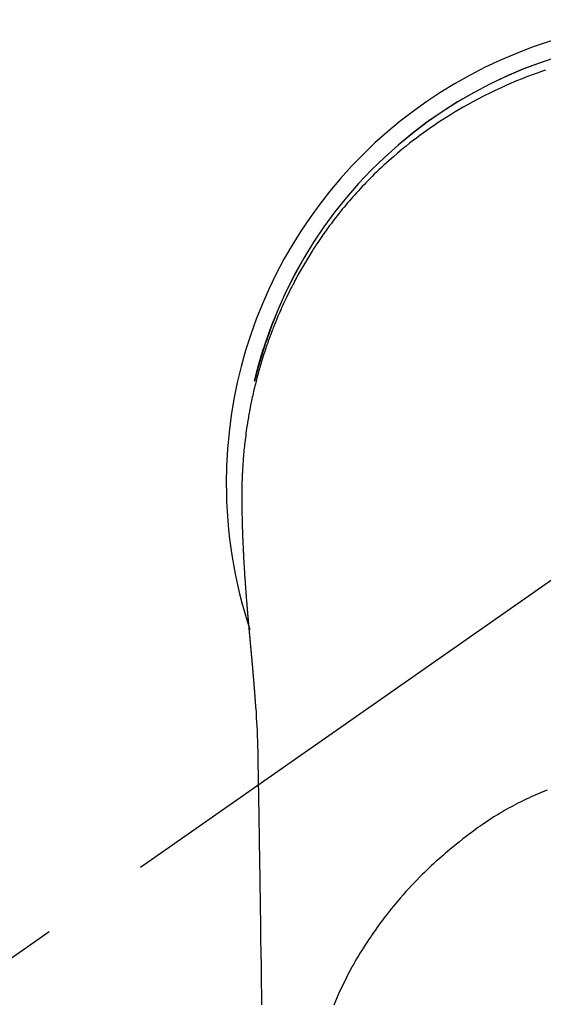
# Model space of a CAD drawing. Extents: x 28088 to 54233, y -21830 to -13430.
# Drawn here: x 29349 to 29378, y -14777 to -14722 of the extents above; entities that cross this region are included whole.
import ezdxf

# ---------------------------------------------------------------- set-up
doc = ezdxf.new("R2010")
doc.units = 0
doc.header["$LTSCALE"] = 50
doc.header["$MEASUREMENT"] = 0
doc.linetypes.add('CENTER2', pattern=[1.125, 0.75, -0.125, 0.125, -0.125])
doc.layers.add('150-機器', color=8, linetype='CONTINUOUS')

msp = doc.modelspace()

# ---------------------------------------------------------------- linework, layer by layer
at = {"layer": '150-機器', "color": 13, "linetype": 'CENTER2'}
msp.add_line((29386.155, -14748.223), (29142.137, -14919.087), dxfattribs=at)
at = {"layer": '150-機器', "color": 13, "linetype": 'Continuous'}
for points in [[(29378.075, -14725.116), (29377.845, -14725.195), (29377.615, -14725.275), (29377.386, -14725.358), (29377.076, -14725.474), (29376.768, -14725.594), (29376.462, -14725.719), (29376.157, -14725.847), (29375.854, -14725.979), (29375.553, -14726.115), (29375.254, -14726.255), (29374.957, -14726.398), (29374.642, -14726.556), (29374.329, -14726.717), (29374.019, -14726.883), (29373.711, -14727.053), (29373.482, -14727.183), (29373.254, -14727.316), (29373.028, -14727.451), (29372.803, -14727.588), (29372.562, -14727.739), (29372.321, -14727.893), (29372.083, -14728.049), (29371.846, -14728.209), (29371.647, -14728.345), (29371.449, -14728.484), (29371.253, -14728.625), (29371.058, -14728.767), (29370.863, -14728.912), (29370.669, -14729.059), (29370.477, -14729.208), (29370.286, -14729.359), (29370.045, -14729.555), (29369.807, -14729.754), (29369.572, -14729.956), (29369.339, -14730.161), (29369.191, -14730.294), (29369.044, -14730.428), (29368.899, -14730.563), (29368.754, -14730.699), (29368.627, -14730.821), (29368.501, -14730.944), (29368.376, -14731.067), (29368.252, -14731.192), (29368.144, -14731.302), (29368.037, -14731.412), (29367.93, -14731.523), (29367.825, -14731.634), (29367.72, -14731.746), (29367.617, -14731.859), (29367.514, -14731.972), (29367.411, -14732.086), (29367.31, -14732.2), (29367.209, -14732.315), (29367.108, -14732.431), (29367.009, -14732.547), (29366.91, -14732.664), (29366.813, -14732.781), (29366.716, -14732.899), (29366.62, -14733.018), (29366.525, -14733.137), (29366.43, -14733.257), (29366.336, -14733.377), (29366.243, -14733.498), (29366.164, -14733.601), (29366.085, -14733.706), (29366.007, -14733.81), (29365.93, -14733.915), (29365.869, -14733.999), (29365.808, -14734.083), (29365.748, -14734.167), (29365.688, -14734.252), (29365.573, -14734.417), (29365.46, -14734.582), (29365.348, -14734.749), (29365.237, -14734.916), (29365.189, -14734.988), (29365.141, -14735.061), (29365.094, -14735.134), (29365.047, -14735.207), (29364.989, -14735.299), (29364.931, -14735.39), (29364.874, -14735.483), (29364.817, -14735.575), (29364.761, -14735.668), (29364.705, -14735.761), (29364.649, -14735.854), (29364.594, -14735.947), (29364.539, -14736.041), (29364.485, -14736.134), (29364.431, -14736.228), (29364.377, -14736.323), (29364.324, -14736.417), (29364.271, -14736.512), (29364.218, -14736.607), (29364.166, -14736.702), (29364.115, -14736.797), (29364.064, -14736.893), (29364.014, -14736.989), (29363.963, -14737.084), (29363.924, -14737.161), (29363.884, -14737.239), (29363.844, -14737.316), (29363.805, -14737.393), (29363.737, -14737.529), (29363.671, -14737.665), (29363.604, -14737.802), (29363.539, -14737.939), (29363.484, -14738.056), (29363.429, -14738.175), (29363.375, -14738.293), (29363.322, -14738.411), (29363.269, -14738.53), (29363.217, -14738.649), (29363.165, -14738.769), (29363.114, -14738.888), (29363.072, -14738.988), (29363.031, -14739.089), (29362.99, -14739.189), (29362.949, -14739.29), (29362.917, -14739.37), (29362.885, -14739.451), (29362.853, -14739.531), (29362.821, -14739.612), (29362.798, -14739.673), (29362.774, -14739.734), (29362.751, -14739.795), (29362.728, -14739.856), (29362.683, -14739.978), (29362.638, -14740.1), (29362.594, -14740.223), (29362.551, -14740.345), (29362.522, -14740.427), (29362.493, -14740.509), (29362.465, -14740.591), (29362.437, -14740.673), (29362.396, -14740.797), (29362.355, -14740.921), (29362.316, -14741.045), (29362.276, -14741.169), (29362.238, -14741.294), (29362.199, -14741.418), (29362.162, -14741.543), (29362.125, -14741.668), (29362.1, -14741.751), (29362.076, -14741.835), (29362.053, -14741.919), (29362.029, -14742.003), (29361.983, -14742.171), (29361.938, -14742.339), (29361.895, -14742.507), (29361.853, -14742.676), (29361.827, -14742.782), (29361.801, -14742.888), (29361.776, -14742.994), (29361.751, -14743.1), (29361.727, -14743.206), (29361.703, -14743.313), (29361.68, -14743.419), (29361.657, -14743.526), (29361.639, -14743.611), (29361.622, -14743.697), (29361.604, -14743.782), (29361.587, -14743.868), (29361.579, -14743.911), (29361.57, -14743.953), (29361.562, -14743.996), (29361.553, -14744.039), (29361.545, -14744.081), (29361.537, -14744.124), (29361.529, -14744.167), (29361.521, -14744.21), (29361.506, -14744.296), (29361.491, -14744.382), (29361.475, -14744.468), (29361.461, -14744.554), (29361.446, -14744.64), (29361.432, -14744.727), (29361.417, -14744.813), (29361.404, -14744.899), (29361.384, -14745.029), (29361.364, -14745.159), (29361.346, -14745.289), (29361.328, -14745.419), (29361.311, -14745.549), (29361.294, -14745.68), (29361.278, -14745.81), (29361.263, -14745.94), (29361.251, -14746.05), (29361.239, -14746.159), (29361.227, -14746.268), (29361.216, -14746.377), (29361.206, -14746.486), (29361.196, -14746.595), (29361.186, -14746.705), (29361.177, -14746.814), (29361.165, -14746.967), (29361.154, -14747.121), (29361.144, -14747.274), (29361.134, -14747.428), (29361.131, -14747.493), (29361.127, -14747.559), (29361.124, -14747.625), (29361.12, -14747.691), (29361.117, -14747.779), (29361.114, -14747.867), (29361.11, -14747.955), (29361.106, -14748.043), (29361.102, -14748.131), (29361.097, -14748.22), (29361.093, -14748.308), (29361.09, -14748.397), (29361.089, -14748.466), (29361.088, -14748.535), (29361.089, -14748.603), (29361.09, -14748.672), (29361.09, -14748.78), (29361.091, -14748.888), (29361.091, -14748.995), (29361.092, -14749.103), (29361.092, -14749.181), (29361.093, -14749.259), (29361.094, -14749.337), (29361.095, -14749.415), (29361.095, -14749.469), (29361.096, -14749.523), (29361.097, -14749.577), (29361.098, -14749.631), (29361.099, -14749.715), (29361.1, -14749.799), (29361.102, -14749.883), (29361.103, -14749.967), (29361.105, -14750.033), (29361.106, -14750.099), (29361.107, -14750.166), (29361.108, -14750.232), (29361.11, -14750.31), (29361.113, -14750.388), (29361.115, -14750.466), (29361.117, -14750.544), (29361.119, -14750.614), (29361.121, -14750.684), (29361.123, -14750.754), (29361.125, -14750.824), (29361.128, -14750.904), (29361.131, -14750.985), (29361.134, -14751.066), (29361.137, -14751.147), (29361.14, -14751.212), (29361.142, -14751.277), (29361.145, -14751.343), (29361.147, -14751.408), (29361.15, -14751.474), (29361.153, -14751.539), (29361.155, -14751.605), (29361.158, -14751.67), (29361.162, -14751.742), (29361.165, -14751.814), (29361.169, -14751.886), (29361.172, -14751.959), (29361.175, -14752.013), (29361.178, -14752.068), (29361.181, -14752.122), (29361.183, -14752.177), (29361.188, -14752.269), (29361.193, -14752.361), (29361.197, -14752.454), (29361.202, -14752.546), (29361.205, -14752.602), (29361.209, -14752.657), (29361.212, -14752.713), (29361.215, -14752.768), (29361.219, -14752.841), (29361.224, -14752.913), (29361.228, -14752.986), (29361.232, -14753.059), (29361.237, -14753.146), (29361.243, -14753.233), (29361.248, -14753.32), (29361.254, -14753.407), (29361.261, -14753.506), (29361.267, -14753.605), (29361.274, -14753.704), (29361.281, -14753.803), (29361.285, -14753.858), (29361.289, -14753.913), (29361.293, -14753.968), (29361.297, -14754.023), (29361.302, -14754.097), (29361.307, -14754.171), (29361.313, -14754.245), (29361.318, -14754.319), (29361.324, -14754.404), (29361.331, -14754.489), (29361.337, -14754.574), (29361.344, -14754.658), (29361.352, -14754.76), (29361.36, -14754.861), (29361.368, -14754.963), (29361.377, -14755.064)], [(29361.808, -14742.515), (29361.81, -14742.507), (29361.811, -14742.504), (29361.812, -14742.5), (29361.813, -14742.496), (29361.814, -14742.493), (29361.814, -14742.489), (29361.815, -14742.485), (29361.816, -14742.482), (29361.817, -14742.478), (29361.818, -14742.474), (29361.819, -14742.471), (29361.819, -14742.467), (29361.82, -14742.464), (29361.821, -14742.46), (29361.822, -14742.456), (29361.823, -14742.453), (29361.824, -14742.449), (29361.825, -14742.445), (29361.825, -14742.442), (29361.826, -14742.438), (29361.827, -14742.435), (29361.828, -14742.431), (29361.829, -14742.427), (29361.83, -14742.424), (29361.831, -14742.42), (29361.832, -14742.416), (29361.832, -14742.413), (29361.833, -14742.409), (29361.834, -14742.405), (29361.835, -14742.402), (29361.836, -14742.398), (29361.837, -14742.395), (29361.838, -14742.391), (29361.838, -14742.387), (29361.839, -14742.384), (29361.84, -14742.38), (29361.841, -14742.376), (29361.842, -14742.373), (29361.843, -14742.369), (29361.844, -14742.365), (29361.845, -14742.362), (29361.845, -14742.358), (29361.846, -14742.355), (29361.847, -14742.351), (29361.848, -14742.347), (29361.849, -14742.344), (29361.85, -14742.34), (29361.851, -14742.336), (29361.852, -14742.333), (29361.852, -14742.329), (29361.853, -14742.326), (29361.854, -14742.322), (29361.855, -14742.318), (29361.856, -14742.315), (29361.857, -14742.311), (29361.858, -14742.307), (29361.859, -14742.304), (29361.859, -14742.3), (29361.86, -14742.296), (29361.861, -14742.293), (29361.862, -14742.289), (29361.863, -14742.286), (29361.864, -14742.282), (29361.865, -14742.278), (29361.866, -14742.275), (29361.866, -14742.271), (29361.867, -14742.267), (29361.868, -14742.264), (29361.869, -14742.26), (29361.87, -14742.256), (29361.871, -14742.253), (29361.872, -14742.249), (29361.873, -14742.246), (29361.874, -14742.242), (29361.874, -14742.238), (29361.875, -14742.235), (29361.876, -14742.231), (29361.877, -14742.227), (29361.878, -14742.224), (29361.879, -14742.22), (29361.88, -14742.216), (29361.881, -14742.213), (29361.882, -14742.209), (29361.883, -14742.206), (29361.883, -14742.202), (29361.884, -14742.198), (29361.885, -14742.195), (29361.886, -14742.191), (29361.887, -14742.187), (29361.888, -14742.184), (29361.889, -14742.18), (29361.89, -14742.176), (29361.891, -14742.173), (29361.892, -14742.169), (29361.892, -14742.167), (29361.893, -14742.163), (29361.894, -14742.159), (29361.895, -14742.156), (29361.896, -14742.152), (29361.897, -14742.148), (29361.898, -14742.145), (29361.899, -14742.141), (29361.9, -14742.137), (29361.901, -14742.134), (29361.902, -14742.13), (29361.902, -14742.127), (29361.903, -14742.123), (29361.904, -14742.119), (29361.905, -14742.116), (29361.906, -14742.112), (29361.907, -14742.108), (29361.908, -14742.105), (29361.909, -14742.101), (29361.91, -14742.097), (29361.911, -14742.094), (29361.912, -14742.09), (29361.912, -14742.087), (29361.913, -14742.083), (29361.914, -14742.079), (29361.915, -14742.076), (29361.916, -14742.072), (29361.917, -14742.068), (29361.918, -14742.065), (29361.919, -14742.061), (29361.92, -14742.057), (29361.921, -14742.054), (29361.922, -14742.05), (29361.923, -14742.047), (29361.923, -14742.043), (29361.924, -14742.039), (29361.925, -14742.036), (29361.926, -14742.032), (29361.927, -14742.028), (29361.928, -14742.025), (29361.929, -14742.021), (29361.93, -14742.017), (29361.931, -14742.014), (29361.932, -14742.01), (29361.933, -14742.007), (29361.934, -14742.003), (29361.935, -14741.999), (29361.936, -14741.996), (29361.936, -14741.992), (29361.937, -14741.988), (29361.938, -14741.985), (29361.939, -14741.981), (29361.94, -14741.978), (29361.941, -14741.974), (29361.942, -14741.97), (29361.943, -14741.967), (29361.944, -14741.963), (29361.945, -14741.959), (29361.946, -14741.956), (29361.947, -14741.952), (29361.948, -14741.948), (29361.949, -14741.945), (29361.95, -14741.941), (29361.951, -14741.938), (29361.951, -14741.934), (29361.952, -14741.93), (29361.953, -14741.927), (29361.954, -14741.923), (29361.955, -14741.919), (29361.956, -14741.916), (29361.957, -14741.912), (29361.958, -14741.908), (29361.959, -14741.905), (29361.959, -14741.901), (29361.96, -14741.898), (29361.961, -14741.894), (29361.962, -14741.89), (29361.963, -14741.887), (29361.964, -14741.883), (29361.965, -14741.879), (29361.966, -14741.876), (29361.967, -14741.872), (29361.967, -14741.868), (29361.968, -14741.865), (29361.969, -14741.861), (29361.97, -14741.858), (29361.971, -14741.854), (29361.972, -14741.85), (29361.973, -14741.847), (29361.974, -14741.843), (29361.975, -14741.839), (29361.976, -14741.836), (29361.977, -14741.832), (29361.978, -14741.829), (29361.979, -14741.825), (29361.98, -14741.821), (29361.981, -14741.818), (29361.982, -14741.814), (29361.983, -14741.81), (29361.984, -14741.807), (29361.985, -14741.803), (29361.986, -14741.799), (29361.987, -14741.796), (29361.988, -14741.792), (29361.989, -14741.79), (29361.989, -14741.786), (29361.99, -14741.782), (29361.991, -14741.779), (29361.992, -14741.775), (29361.993, -14741.771), (29361.994, -14741.768), (29361.995, -14741.764), (29361.996, -14741.76), (29361.997, -14741.757), (29361.998, -14741.753), (29361.999, -14741.75), (29362, -14741.746), (29362.001, -14741.742), (29362.002, -14741.739), (29362.003, -14741.735), (29362.004, -14741.731), (29362.005, -14741.728), (29362.006, -14741.724), (29362.007, -14741.721), (29362.008, -14741.717), (29362.009, -14741.713), (29362.01, -14741.71), (29362.011, -14741.706), (29362.012, -14741.702), (29362.013, -14741.699), (29362.014, -14741.695), (29362.015, -14741.692), (29362.016, -14741.688), (29362.017, -14741.684), (29362.018, -14741.681), (29362.019, -14741.677), (29362.02, -14741.673), (29362.021, -14741.67), (29362.022, -14741.666), (29362.023, -14741.662), (29362.024, -14741.659), (29362.025, -14741.655), (29362.026, -14741.652), (29362.027, -14741.648), (29362.027, -14741.644), (29362.028, -14741.641), (29362.029, -14741.637), (29362.03, -14741.633), (29362.031, -14741.63), (29362.032, -14741.626), (29362.033, -14741.623), (29362.034, -14741.619), (29362.035, -14741.615), (29362.036, -14741.612), (29362.037, -14741.608), (29362.038, -14741.604), (29362.039, -14741.601), (29362.04, -14741.597), (29362.041, -14741.594), (29362.042, -14741.59), (29362.043, -14741.586), (29362.044, -14741.583), (29362.045, -14741.579), (29362.046, -14741.575), (29362.047, -14741.572), (29362.048, -14741.568), (29362.049, -14741.565), (29362.05, -14741.561), (29362.051, -14741.557), (29362.052, -14741.554), (29362.053, -14741.55), (29362.054, -14741.546), (29362.055, -14741.543), (29362.056, -14741.539), (29362.057, -14741.536), (29362.058, -14741.532), (29362.059, -14741.528), (29362.06, -14741.525), (29362.061, -14741.521), (29362.062, -14741.517), (29362.063, -14741.514), (29362.064, -14741.51), (29362.065, -14741.507), (29362.066, -14741.503), (29362.067, -14741.499), (29362.068, -14741.496), (29362.069, -14741.492), (29362.07, -14741.488), (29362.071, -14741.485), (29362.072, -14741.481), (29362.073, -14741.478), (29362.074, -14741.474), (29362.075, -14741.47), (29362.076, -14741.467), (29362.077, -14741.463), (29362.078, -14741.459), (29362.08, -14741.456), (29362.081, -14741.452), (29362.082, -14741.449), (29362.083, -14741.445), (29362.084, -14741.441), (29362.085, -14741.438), (29362.086, -14741.434), (29362.087, -14741.43), (29362.088, -14741.427), (29362.089, -14741.423), (29362.09, -14741.42), (29362.091, -14741.416), (29362.092, -14741.413), (29362.093, -14741.41), (29362.094, -14741.406), (29362.095, -14741.403), (29362.096, -14741.399), (29362.097, -14741.395), (29362.098, -14741.392), (29362.099, -14741.388), (29362.1, -14741.384), (29362.101, -14741.381), (29362.102, -14741.377), (29362.103, -14741.374), (29362.104, -14741.37), (29362.105, -14741.366), (29362.106, -14741.363), (29362.107, -14741.359), (29362.108, -14741.355), (29362.109, -14741.352), (29362.11, -14741.348), (29362.111, -14741.345), (29362.112, -14741.341), (29362.113, -14741.337), (29362.114, -14741.334), (29362.115, -14741.33), (29362.116, -14741.327), (29362.117, -14741.323), (29362.118, -14741.319), (29362.119, -14741.316), (29362.121, -14741.312), (29362.122, -14741.308), (29362.123, -14741.305), (29362.124, -14741.301), (29362.125, -14741.298), (29362.126, -14741.294), (29362.127, -14741.29), (29362.128, -14741.287), (29362.129, -14741.283), (29362.13, -14741.28), (29362.131, -14741.276), (29362.132, -14741.272), (29362.133, -14741.269), (29362.134, -14741.265), (29362.135, -14741.261), (29362.136, -14741.258), (29362.137, -14741.254), (29362.138, -14741.251), (29362.139, -14741.247), (29362.14, -14741.243), (29362.141, -14741.24), (29362.142, -14741.236), (29362.143, -14741.233), (29362.145, -14741.229), (29362.146, -14741.225), (29362.147, -14741.222), (29362.148, -14741.218), (29362.149, -14741.214), (29362.15, -14741.211), (29362.151, -14741.207), (29362.152, -14741.204), (29362.153, -14741.2), (29362.154, -14741.196), (29362.155, -14741.193), (29362.156, -14741.189), (29362.157, -14741.186), (29362.158, -14741.182), (29362.159, -14741.178), (29362.16, -14741.175), (29362.161, -14741.171), (29362.162, -14741.168), (29362.164, -14741.164), (29362.165, -14741.16), (29362.166, -14741.157), (29362.167, -14741.153), (29362.168, -14741.149), (29362.169, -14741.146), (29362.17, -14741.142), (29362.171, -14741.139), (29362.172, -14741.135), (29362.173, -14741.131), (29362.174, -14741.128), (29362.175, -14741.124), (29362.176, -14741.121), (29362.177, -14741.117), (29362.178, -14741.113), (29362.179, -14741.11), (29362.181, -14741.106), (29362.182, -14741.103), (29362.183, -14741.099), (29362.184, -14741.095), (29362.185, -14741.092), (29362.186, -14741.088), (29362.187, -14741.085), (29362.188, -14741.081), (29362.189, -14741.077), (29362.19, -14741.074), (29362.191, -14741.07), (29362.192, -14741.066), (29362.193, -14741.063), (29362.194, -14741.059), (29362.196, -14741.056), (29362.197, -14741.052), (29362.198, -14741.048), (29362.199, -14741.045), (29362.2, -14741.041), (29362.201, -14741.038), (29362.202, -14741.035), (29362.203, -14741.031), (29362.204, -14741.028), (29362.205, -14741.024), (29362.206, -14741.021), (29362.207, -14741.017), (29362.208, -14741.013), (29362.21, -14741.01), (29362.211, -14741.006), (29362.212, -14741.003), (29362.213, -14740.999), (29362.214, -14740.995), (29362.215, -14740.992), (29362.216, -14740.988), (29362.217, -14740.985), (29362.218, -14740.981), (29362.219, -14740.977), (29362.22, -14740.974), (29362.222, -14740.97), (29362.223, -14740.967), (29362.224, -14740.963), (29362.225, -14740.959), (29362.226, -14740.956), (29362.227, -14740.952), (29362.228, -14740.949), (29362.229, -14740.945), (29362.23, -14740.941), (29362.231, -14740.938), (29362.232, -14740.934), (29362.234, -14740.931), (29362.235, -14740.927), (29362.236, -14740.923), (29362.237, -14740.92), (29362.238, -14740.916), (29362.239, -14740.913), (29362.24, -14740.909), (29362.241, -14740.905), (29362.242, -14740.902), (29362.243, -14740.898), (29362.245, -14740.894), (29362.246, -14740.891), (29362.247, -14740.887), (29362.248, -14740.884), (29362.249, -14740.88), (29362.25, -14740.876), (29362.251, -14740.873), (29362.252, -14740.869), (29362.253, -14740.866), (29362.254, -14740.862), (29362.256, -14740.858), (29362.257, -14740.855), (29362.258, -14740.851), (29362.259, -14740.848), (29362.26, -14740.844), (29362.261, -14740.841), (29362.262, -14740.837), (29362.263, -14740.833), (29362.264, -14740.83), (29362.266, -14740.826), (29362.267, -14740.823), (29362.268, -14740.819), (29362.269, -14740.815), (29362.27, -14740.812), (29362.271, -14740.808), (29362.272, -14740.805), (29362.273, -14740.801), (29362.274, -14740.797), (29362.276, -14740.794), (29362.277, -14740.79), (29362.278, -14740.787), (29362.279, -14740.783), (29362.28, -14740.779), (29362.281, -14740.776), (29362.282, -14740.772), (29362.283, -14740.769), (29362.285, -14740.765), (29362.286, -14740.761), (29362.287, -14740.758), (29362.288, -14740.754), (29362.289, -14740.751), (29362.29, -14740.747), (29362.291, -14740.743), (29362.292, -14740.74), (29362.294, -14740.736), (29362.295, -14740.733), (29362.296, -14740.729), (29362.297, -14740.725), (29362.298, -14740.722), (29362.299, -14740.718), (29362.3, -14740.715), (29362.301, -14740.711), (29362.303, -14740.708), (29362.304, -14740.704), (29362.305, -14740.701), (29362.306, -14740.698), (29362.307, -14740.694), (29362.308, -14740.691), (29362.309, -14740.689), (29362.309, -14740.686), (29362.31, -14740.684), (29362.311, -14740.681), (29362.312, -14740.679), (29362.313, -14740.674), (29362.317, -14740.661)], [(29361.377, -14755.064), (29361.377, -14755.071), (29361.378, -14755.078), (29361.379, -14755.085), (29361.379, -14755.092), (29361.38, -14755.099), (29361.38, -14755.106), (29361.381, -14755.113), (29361.381, -14755.12), (29361.382, -14755.127), (29361.383, -14755.134), (29361.383, -14755.141), (29361.384, -14755.148), (29361.384, -14755.155), (29361.385, -14755.161), (29361.385, -14755.168), (29361.386, -14755.175), (29361.387, -14755.182), (29361.387, -14755.189), (29361.388, -14755.196), (29361.388, -14755.203), (29361.389, -14755.21), (29361.39, -14755.218), (29361.39, -14755.225), (29361.391, -14755.232), (29361.391, -14755.239), (29361.392, -14755.246), (29361.392, -14755.253), (29361.393, -14755.26), (29361.394, -14755.267), (29361.394, -14755.274), (29361.395, -14755.281), (29361.395, -14755.288), (29361.396, -14755.295), (29361.397, -14755.302), (29361.397, -14755.309), (29361.398, -14755.316), (29361.398, -14755.323), (29361.399, -14755.33), (29361.4, -14755.337), (29361.4, -14755.345), (29361.401, -14755.352), (29361.401, -14755.359), (29361.402, -14755.365), (29361.403, -14755.372), (29361.403, -14755.379), (29361.404, -14755.386), (29361.405, -14755.393), (29361.405, -14755.4), (29361.406, -14755.408), (29361.406, -14755.415), (29361.407, -14755.422), (29361.408, -14755.429), (29361.408, -14755.436), (29361.409, -14755.443), (29361.409, -14755.45), (29361.41, -14755.457), (29361.411, -14755.465), (29361.411, -14755.472), (29361.412, -14755.479), (29361.413, -14755.486), (29361.413, -14755.493), (29361.414, -14755.5), (29361.414, -14755.508), (29361.415, -14755.515), (29361.416, -14755.522), (29361.416, -14755.529), (29361.417, -14755.536), (29361.418, -14755.544), (29361.418, -14755.551), (29361.419, -14755.558), (29361.419, -14755.565), (29361.42, -14755.572), (29361.421, -14755.58), (29361.421, -14755.587), (29361.422, -14755.594), (29361.423, -14755.601), (29361.423, -14755.608), (29361.424, -14755.616), (29361.424, -14755.623), (29361.425, -14755.63), (29361.426, -14755.637), (29361.426, -14755.645), (29361.427, -14755.652), (29361.428, -14755.659), (29361.428, -14755.666), (29361.429, -14755.674), (29361.43, -14755.681), (29361.43, -14755.688), (29361.431, -14755.695), (29361.431, -14755.703), (29361.432, -14755.71), (29361.433, -14755.717), (29361.433, -14755.724), (29361.434, -14755.732), (29361.435, -14755.738), (29361.435, -14755.745), (29361.436, -14755.753), (29361.437, -14755.76), (29361.437, -14755.767), (29361.438, -14755.775), (29361.439, -14755.782), (29361.439, -14755.789), (29361.44, -14755.797), (29361.441, -14755.804), (29361.441, -14755.811), (29361.442, -14755.818), (29361.442, -14755.826), (29361.443, -14755.833), (29361.444, -14755.84), (29361.444, -14755.848), (29361.445, -14755.855), (29361.446, -14755.863), (29361.446, -14755.87), (29361.447, -14755.877), (29361.448, -14755.885), (29361.448, -14755.892), (29361.449, -14755.899), (29361.45, -14755.907), (29361.45, -14755.914), (29361.451, -14755.921), (29361.452, -14755.929), (29361.452, -14755.936), (29361.453, -14755.944), (29361.454, -14755.951), (29361.454, -14755.958), (29361.455, -14755.966), (29361.456, -14755.973), (29361.456, -14755.981), (29361.457, -14755.988), (29361.458, -14755.995), (29361.458, -14756.003), (29361.459, -14756.01), (29361.46, -14756.018), (29361.46, -14756.025), (29361.461, -14756.033), (29361.462, -14756.04), (29361.462, -14756.048), (29361.463, -14756.055), (29361.464, -14756.062), (29361.464, -14756.07), (29361.465, -14756.077), (29361.466, -14756.085), (29361.466, -14756.092), (29361.467, -14756.1), (29361.468, -14756.107), (29361.468, -14756.114), (29361.469, -14756.121), (29361.47, -14756.129), (29361.47, -14756.136), (29361.471, -14756.144), (29361.472, -14756.151), (29361.473, -14756.159), (29361.473, -14756.166), (29361.474, -14756.174), (29361.475, -14756.181), (29361.475, -14756.189), (29361.476, -14756.196), (29361.477, -14756.204), (29361.477, -14756.211), (29361.478, -14756.219), (29361.479, -14756.226), (29361.479, -14756.234), (29361.48, -14756.241), (29361.48, -14756.249), (29361.48, -14756.256), (29361.481, -14756.264), (29361.482, -14756.271), (29361.482, -14756.279), (29361.483, -14756.287), (29361.484, -14756.294), (29361.485, -14756.302), (29361.485, -14756.309), (29361.486, -14756.317), (29361.487, -14756.324), (29361.487, -14756.332), (29361.488, -14756.34), (29361.489, -14756.347), (29361.489, -14756.355), (29361.49, -14756.362), (29361.491, -14756.37), (29361.491, -14756.378), (29361.492, -14756.385), (29361.493, -14756.393), (29361.494, -14756.4), (29361.494, -14756.408), (29361.495, -14756.416), (29361.496, -14756.423), (29361.496, -14756.431), (29361.497, -14756.439), (29361.498, -14756.446), (29361.498, -14756.454), (29361.499, -14756.461), (29361.5, -14756.469), (29361.501, -14756.477), (29361.501, -14756.484), (29361.502, -14756.491), (29361.503, -14756.499), (29361.503, -14756.506), (29361.504, -14756.514), (29361.505, -14756.522), (29361.506, -14756.529), (29361.506, -14756.537), (29361.507, -14756.545), (29361.508, -14756.552), (29361.508, -14756.56), (29361.509, -14756.568), (29361.51, -14756.575), (29361.51, -14756.583), (29361.511, -14756.591), (29361.512, -14756.599), (29361.513, -14756.606), (29361.513, -14756.614), (29361.514, -14756.622), (29361.515, -14756.629), (29361.515, -14756.637), (29361.516, -14756.645), (29361.517, -14756.653), (29361.518, -14756.66), (29361.518, -14756.668), (29361.519, -14756.676), (29361.52, -14756.684), (29361.52, -14756.691), (29361.521, -14756.699), (29361.522, -14756.707), (29361.523, -14756.715), (29361.523, -14756.722), (29361.524, -14756.73), (29361.525, -14756.738), (29361.525, -14756.746), (29361.526, -14756.753), (29361.527, -14756.761), (29361.528, -14756.769), (29361.528, -14756.777), (29361.529, -14756.785), (29361.53, -14756.792), (29361.53, -14756.8), (29361.531, -14756.808), (29361.532, -14756.816), (29361.533, -14756.824), (29361.533, -14756.831), (29361.534, -14756.839), (29361.535, -14756.847), (29361.536, -14756.855), (29361.536, -14756.863), (29361.537, -14756.87), (29361.538, -14756.877), (29361.538, -14756.885), (29361.539, -14756.893), (29361.54, -14756.901), (29361.541, -14756.909), (29361.541, -14756.917), (29361.542, -14756.924), (29361.543, -14756.932), (29361.543, -14756.94), (29361.544, -14756.948), (29361.545, -14756.956), (29361.546, -14756.964), (29361.546, -14756.972), (29361.547, -14756.98), (29361.548, -14756.987), (29361.549, -14756.995), (29361.549, -14757.003), (29361.55, -14757.011), (29361.551, -14757.019), (29361.551, -14757.027), (29361.552, -14757.035), (29361.553, -14757.043), (29361.554, -14757.051), (29361.554, -14757.059), (29361.555, -14757.067), (29361.556, -14757.074), (29361.557, -14757.082), (29361.557, -14757.09), (29361.558, -14757.098), (29361.559, -14757.106), (29361.56, -14757.114), (29361.56, -14757.122), (29361.561, -14757.13), (29361.562, -14757.138), (29361.562, -14757.146), (29361.563, -14757.154), (29361.564, -14757.162), (29361.565, -14757.17), (29361.565, -14757.178), (29361.566, -14757.186), (29361.567, -14757.194), (29361.568, -14757.202), (29361.568, -14757.21), (29361.569, -14757.218), (29361.57, -14757.226), (29361.571, -14757.234), (29361.571, -14757.242), (29361.572, -14757.249), (29361.573, -14757.257), (29361.573, -14757.265), (29361.574, -14757.273), (29361.575, -14757.281), (29361.576, -14757.289), (29361.576, -14757.297), (29361.577, -14757.305), (29361.578, -14757.313), (29361.579, -14757.321), (29361.579, -14757.329), (29361.58, -14757.337), (29361.581, -14757.345), (29361.582, -14757.353), (29361.582, -14757.361), (29361.583, -14757.369), (29361.584, -14757.377), (29361.585, -14757.385), (29361.585, -14757.393), (29361.586, -14757.401), (29361.587, -14757.409), (29361.588, -14757.418), (29361.588, -14757.426), (29361.589, -14757.434), (29361.59, -14757.442), (29361.59, -14757.45), (29361.591, -14757.458), (29361.592, -14757.466), (29361.593, -14757.474), (29361.593, -14757.482), (29361.594, -14757.49), (29361.595, -14757.499), (29361.596, -14757.507), (29361.596, -14757.515), (29361.597, -14757.523), (29361.598, -14757.531), (29361.599, -14757.539), (29361.599, -14757.547), (29361.6, -14757.555), (29361.601, -14757.564), (29361.602, -14757.572), (29361.602, -14757.58), (29361.603, -14757.588), (29361.604, -14757.596), (29361.605, -14757.604), (29361.605, -14757.612), (29361.606, -14757.621), (29361.607, -14757.628), (29361.608, -14757.636), (29361.608, -14757.644), (29361.609, -14757.652), (29361.61, -14757.661), (29361.611, -14757.669), (29361.611, -14757.677), (29361.612, -14757.685), (29361.613, -14757.693), (29361.614, -14757.702), (29361.614, -14757.71), (29361.615, -14757.718), (29361.616, -14757.726), (29361.617, -14757.734), (29361.617, -14757.743), (29361.618, -14757.751), (29361.619, -14757.759), (29361.619, -14757.767), (29361.62, -14757.775), (29361.621, -14757.784), (29361.622, -14757.792), (29361.622, -14757.8), (29361.623, -14757.808), (29361.624, -14757.817), (29361.625, -14757.825), (29361.625, -14757.833), (29361.626, -14757.841), (29361.627, -14757.85), (29361.628, -14757.858), (29361.628, -14757.866), (29361.629, -14757.875), (29361.63, -14757.883), (29361.631, -14757.891), (29361.631, -14757.899), (29361.632, -14757.908), (29361.633, -14757.916), (29361.634, -14757.924), (29361.634, -14757.933), (29361.635, -14757.941), (29361.636, -14757.949), (29361.637, -14757.957), (29361.637, -14757.966), (29361.638, -14757.974), (29361.639, -14757.982), (29361.64, -14757.991), (29361.64, -14757.998), (29361.641, -14758.006), (29361.642, -14758.015), (29361.643, -14758.023), (29361.643, -14758.031), (29361.644, -14758.04), (29361.645, -14758.048), (29361.646, -14758.056), (29361.646, -14758.065), (29361.647, -14758.073), (29361.648, -14758.082), (29361.649, -14758.09), (29361.649, -14758.098), (29361.65, -14758.107), (29361.651, -14758.115), (29361.652, -14758.123), (29361.652, -14758.132), (29361.653, -14758.14), (29361.654, -14758.149), (29361.655, -14758.157), (29361.655, -14758.165), (29361.656, -14758.174), (29361.657, -14758.182), (29361.658, -14758.191), (29361.658, -14758.199), (29361.659, -14758.207), (29361.66, -14758.216), (29361.661, -14758.224), (29361.661, -14758.233), (29361.662, -14758.241), (29361.663, -14758.25), (29361.664, -14758.258), (29361.664, -14758.266), (29361.665, -14758.275), (29361.666, -14758.283), (29361.667, -14758.292), (29361.667, -14758.3), (29361.668, -14758.309), (29361.669, -14758.317), (29361.67, -14758.326), (29361.67, -14758.334), (29361.671, -14758.343), (29361.672, -14758.351), (29361.673, -14758.359), (29361.673, -14758.368), (29361.674, -14758.375), (29361.675, -14758.384), (29361.676, -14758.392), (29361.676, -14758.401), (29361.677, -14758.409), (29361.678, -14758.418), (29361.679, -14758.426), (29361.679, -14758.435), (29361.68, -14758.443), (29361.681, -14758.452), (29361.681, -14758.46), (29361.682, -14758.469), (29361.683, -14758.478), (29361.684, -14758.486), (29361.684, -14758.495), (29361.685, -14758.503), (29361.686, -14758.512), (29361.687, -14758.52), (29361.687, -14758.529), (29361.688, -14758.537), (29361.689, -14758.546), (29361.69, -14758.554), (29361.69, -14758.563), (29361.691, -14758.572), (29361.692, -14758.58), (29361.693, -14758.589), (29361.693, -14758.597), (29361.694, -14758.606), (29361.695, -14758.614), (29361.696, -14758.623), (29361.696, -14758.632), (29361.697, -14758.64), (29361.698, -14758.649), (29361.699, -14758.657), (29361.699, -14758.666), (29361.7, -14758.675), (29361.701, -14758.683), (29361.702, -14758.692), (29361.702, -14758.7), (29361.703, -14758.709), (29361.704, -14758.718), (29361.705, -14758.726), (29361.705, -14758.735), (29361.706, -14758.744), (29361.707, -14758.751), (29361.707, -14758.76), (29361.708, -14758.769), (29361.709, -14758.777), (29361.71, -14758.786), (29361.71, -14758.794), (29361.711, -14758.803), (29361.712, -14758.812), (29361.713, -14758.82), (29361.713, -14758.829), (29361.714, -14758.838), (29361.715, -14758.846), (29361.716, -14758.855), (29361.716, -14758.864), (29361.717, -14758.873), (29361.718, -14758.881), (29361.719, -14758.89), (29361.719, -14758.899), (29361.72, -14758.907), (29361.721, -14758.916), (29361.721, -14758.925), (29361.722, -14758.933), (29361.723, -14758.942), (29361.724, -14758.951), (29361.724, -14758.96), (29361.725, -14758.968), (29361.726, -14758.977), (29361.727, -14758.986), (29361.727, -14758.994), (29361.728, -14759.003), (29361.729, -14759.012), (29361.73, -14759.021), (29361.73, -14759.029), (29361.731, -14759.038), (29361.732, -14759.047), (29361.733, -14759.056), (29361.733, -14759.064), (29361.734, -14759.073), (29361.735, -14759.082), (29361.735, -14759.091), (29361.736, -14759.1), (29361.737, -14759.108), (29361.738, -14759.117), (29361.738, -14759.126), (29361.739, -14759.134), (29361.74, -14759.142), (29361.741, -14759.151), (29361.741, -14759.16), (29361.742, -14759.169), (29361.743, -14759.178), (29361.743, -14759.187), (29361.744, -14759.195), (29361.745, -14759.204), (29361.746, -14759.213), (29361.746, -14759.222), (29361.747, -14759.231), (29361.748, -14759.239), (29361.749, -14759.248), (29361.749, -14759.257), (29361.75, -14759.266), (29361.751, -14759.275), (29361.751, -14759.284), (29361.752, -14759.292), (29361.753, -14759.301), (29361.754, -14759.31), (29361.754, -14759.319), (29361.755, -14759.328), (29361.756, -14759.337), (29361.756, -14759.346), (29361.757, -14759.355), (29361.758, -14759.363), (29361.759, -14759.372), (29361.759, -14759.381), (29361.76, -14759.39), (29361.761, -14759.399), (29361.762, -14759.408), (29361.762, -14759.417), (29361.763, -14759.426), (29361.764, -14759.435), (29361.764, -14759.443), (29361.765, -14759.452), (29361.766, -14759.461), (29361.767, -14759.47), (29361.767, -14759.479), (29361.768, -14759.488), (29361.769, -14759.497), (29361.769, -14759.505), (29361.77, -14759.514), (29361.771, -14759.523), (29361.772, -14759.532), (29361.772, -14759.541), (29361.773, -14759.55), (29361.774, -14759.559), (29361.774, -14759.568), (29361.775, -14759.577), (29361.776, -14759.586), (29361.777, -14759.594), (29361.777, -14759.603), (29361.778, -14759.612), (29361.779, -14759.621), (29361.779, -14759.63), (29361.78, -14759.639), (29361.781, -14759.648), (29361.782, -14759.657), (29361.782, -14759.666), (29361.783, -14759.675), (29361.784, -14759.684), (29361.784, -14759.693), (29361.785, -14759.702), (29361.786, -14759.711), (29361.786, -14759.72), (29361.787, -14759.729), (29361.788, -14759.738), (29361.789, -14759.747), (29361.789, -14759.756), (29361.79, -14759.766), (29361.791, -14759.775), (29361.791, -14759.784), (29361.792, -14759.793), (29361.793, -14759.802), (29361.793, -14759.811), (29361.794, -14759.82), (29361.795, -14759.829), (29361.796, -14759.838), (29361.796, -14759.847), (29361.797, -14759.856), (29361.798, -14759.865), (29361.798, -14759.874), (29361.799, -14759.882), (29361.8, -14759.891), (29361.8, -14759.9), (29361.801, -14759.909), (29361.802, -14759.919), (29361.803, -14759.928), (29361.803, -14759.937), (29361.804, -14759.946), (29361.805, -14759.955), (29361.805, -14759.964), (29361.806, -14759.973), (29361.807, -14759.982), (29361.807, -14759.991), (29361.808, -14760), (29361.809, -14760.01), (29361.809, -14760.019), (29361.81, -14760.028), (29361.811, -14760.037), (29361.812, -14760.046), (29361.812, -14760.055), (29361.813, -14760.064), (29361.814, -14760.074), (29361.814, -14760.083), (29361.815, -14760.092), (29361.816, -14760.101), (29361.816, -14760.11), (29361.817, -14760.119), (29361.818, -14760.128), (29361.818, -14760.138), (29361.819, -14760.147), (29361.82, -14760.156), (29361.82, -14760.165), (29361.821, -14760.174), (29361.822, -14760.184), (29361.822, -14760.193), (29361.823, -14760.202), (29361.824, -14760.211), (29361.825, -14760.22), (29361.825, -14760.23), (29361.826, -14760.239), (29361.827, -14760.248), (29361.827, -14760.257), (29361.828, -14760.265), (29361.829, -14760.275), (29361.829, -14760.284), (29361.83, -14760.293), (29361.831, -14760.302), (29361.831, -14760.312), (29361.832, -14760.321), (29361.833, -14760.33), (29361.833, -14760.339), (29361.834, -14760.349), (29361.835, -14760.358), (29361.835, -14760.367), (29361.836, -14760.376), (29361.837, -14760.386), (29361.837, -14760.395), (29361.838, -14760.404), (29361.839, -14760.414), (29361.839, -14760.423), (29361.84, -14760.432), (29361.841, -14760.441), (29361.841, -14760.451), (29361.842, -14760.46), (29361.843, -14760.469), (29361.843, -14760.479), (29361.844, -14760.488), (29361.844, -14760.497), (29361.845, -14760.507), (29361.846, -14760.516), (29361.846, -14760.525), (29361.847, -14760.535), (29361.848, -14760.544), (29361.848, -14760.553), (29361.849, -14760.563), (29361.85, -14760.572), (29361.85, -14760.581), (29361.851, -14760.591), (29361.852, -14760.6), (29361.852, -14760.609), (29361.853, -14760.619), (29361.854, -14760.628), (29361.854, -14760.636), (29361.855, -14760.646), (29361.856, -14760.655), (29361.856, -14760.664), (29361.857, -14760.674), (29361.857, -14760.683), (29361.857, -14760.693), (29361.858, -14760.702), (29361.858, -14760.711), (29361.859, -14760.721), (29361.86, -14760.73), (29361.86, -14760.739), (29361.861, -14760.749), (29361.862, -14760.758), (29361.862, -14760.767), (29361.863, -14760.777), (29361.864, -14760.786), (29361.864, -14760.796), (29361.865, -14760.805), (29361.866, -14760.814)], [(29361.874, -14760.814), (29361.89, -14761.074), (29361.906, -14761.334), (29361.921, -14761.594), (29361.936, -14761.854), (29361.945, -14762.04), (29361.953, -14762.225), (29361.961, -14762.411), (29361.967, -14762.596), (29361.974, -14762.79), (29361.979, -14762.983), (29361.984, -14763.176), (29361.987, -14763.369), (29361.989, -14763.457), (29361.99, -14763.544), (29361.991, -14763.632), (29361.992, -14763.719), (29361.994, -14763.839), (29361.996, -14763.959), (29361.998, -14764.078), (29362, -14764.198), (29362.003, -14764.331), (29362.005, -14764.464), (29362.007, -14764.597), (29362.009, -14764.731), (29362.011, -14764.85), (29362.013, -14764.97), (29362.015, -14765.089), (29362.017, -14765.208), (29362.02, -14765.345), (29362.022, -14765.482), (29362.024, -14765.618), (29362.026, -14765.755), (29362.03, -14765.989), (29362.034, -14766.223), (29362.038, -14766.457), (29362.041, -14766.69), (29362.045, -14766.924), (29362.049, -14767.157), (29362.053, -14767.391), (29362.056, -14767.624), (29362.06, -14767.881), (29362.064, -14768.139), (29362.068, -14768.396), (29362.072, -14768.653), (29362.076, -14768.899), (29362.08, -14769.144), (29362.083, -14769.39), (29362.087, -14769.636), (29362.094, -14770.066), (29362.101, -14770.496), (29362.108, -14770.926), (29362.114, -14771.356), (29362.12, -14771.77), (29362.125, -14772.184), (29362.131, -14772.599), (29362.136, -14773.013), (29362.146, -14773.753), (29362.157, -14774.493), (29362.168, -14775.234), (29362.18, -14775.974), (29362.186, -14776.335), (29362.191, -14776.696), (29362.197, -14777.057), (29362.203, -14777.418)], [(29361.987, -14763.374), (29361.987, -14763.375), (29361.987, -14763.376), (29361.987, -14763.377), (29361.987, -14763.378), (29361.987, -14763.379), (29361.987, -14763.38), (29361.987, -14763.381), (29361.987, -14763.382), (29361.987, -14763.383), (29361.987, -14763.384), (29361.987, -14763.385), (29361.987, -14763.386), (29361.988, -14763.387), (29361.988, -14763.388), (29361.988, -14763.389), (29361.988, -14763.39), (29361.988, -14763.391), (29361.988, -14763.392), (29361.988, -14763.393), (29361.988, -14763.394), (29361.988, -14763.395), (29361.988, -14763.396), (29361.988, -14763.397), (29361.988, -14763.398), (29361.988, -14763.399), (29361.988, -14763.4), (29361.988, -14763.401), (29361.988, -14763.402), (29361.988, -14763.403), (29361.988, -14763.404), (29361.988, -14763.405), (29361.988, -14763.406), (29361.988, -14763.407), (29361.988, -14763.408), (29361.988, -14763.409), (29361.988, -14763.41), (29361.988, -14763.411), (29361.988, -14763.412), (29361.988, -14763.413), (29361.988, -14763.414), (29361.988, -14763.415), (29361.988, -14763.416), (29361.988, -14763.417), (29361.988, -14763.418), (29361.988, -14763.419), (29361.988, -14763.42), (29361.988, -14763.421), (29361.988, -14763.422), (29361.988, -14763.423), (29361.988, -14763.424), (29361.988, -14763.425), (29361.988, -14763.426), (29361.988, -14763.427), (29361.988, -14763.428), (29361.988, -14763.429), (29361.988, -14763.43), (29361.988, -14763.431), (29361.988, -14763.432), (29361.988, -14763.433), (29361.988, -14763.434), (29361.988, -14763.435), (29361.988, -14763.436), (29361.988, -14763.437), (29361.988, -14763.438), (29361.988, -14763.439), (29361.988, -14763.44), (29361.988, -14763.441), (29361.988, -14763.442), (29361.988, -14763.443), (29361.988, -14763.444), (29361.989, -14763.444), (29361.989, -14763.445), (29361.989, -14763.446), (29361.989, -14763.447), (29361.989, -14763.448), (29361.989, -14763.449), (29361.989, -14763.45)], [(29378.174, -14765.395), (29377.923, -14765.496), (29377.673, -14765.6), (29377.539, -14765.658), (29377.406, -14765.717), (29377.273, -14765.778), (29377.141, -14765.839), (29376.997, -14765.906), (29376.854, -14765.975), (29376.711, -14766.046), (29376.569, -14766.117), (29376.436, -14766.185), (29376.303, -14766.255), (29376.171, -14766.325), (29376.04, -14766.397), (29375.915, -14766.467), (29375.79, -14766.538), (29375.665, -14766.61), (29375.541, -14766.683), (29375.426, -14766.753), (29375.311, -14766.824), (29375.197, -14766.895), (29375.083, -14766.968), (29374.945, -14767.057), (29374.808, -14767.147), (29374.672, -14767.238), (29374.536, -14767.331), (29374.417, -14767.413), (29374.298, -14767.496), (29374.181, -14767.581), (29374.063, -14767.666), (29373.861, -14767.816), (29373.661, -14767.969), (29373.463, -14768.124), (29373.265, -14768.281), (29373.124, -14768.395), (29372.983, -14768.51), (29372.843, -14768.625), (29372.703, -14768.741), (29372.59, -14768.836), (29372.479, -14768.931), (29372.367, -14769.027), (29372.256, -14769.124), (29372.112, -14769.252), (29371.968, -14769.381), (29371.826, -14769.511), (29371.685, -14769.642), (29371.559, -14769.76), (29371.434, -14769.879), (29371.31, -14769.999), (29371.187, -14770.12), (29371.034, -14770.273), (29370.883, -14770.427), (29370.733, -14770.583), (29370.585, -14770.74), (29370.429, -14770.908), (29370.275, -14771.078), (29370.122, -14771.249), (29369.971, -14771.422), (29369.87, -14771.54), (29369.77, -14771.658), (29369.67, -14771.778), (29369.571, -14771.898), (29369.451, -14772.046), (29369.333, -14772.194), (29369.215, -14772.344), (29369.099, -14772.495), (29368.958, -14772.68), (29368.819, -14772.867), (29368.682, -14773.055), (29368.547, -14773.244), (29368.464, -14773.361), (29368.383, -14773.479), (29368.301, -14773.598), (29368.221, -14773.717), (29368.118, -14773.871), (29368.017, -14774.026), (29367.917, -14774.182), (29367.818, -14774.339), (29367.715, -14774.506), (29367.614, -14774.673), (29367.515, -14774.842), (29367.417, -14775.011), (29367.375, -14775.084), (29367.334, -14775.158), (29367.293, -14775.231), (29367.252, -14775.305), (29367.12, -14775.549), (29366.992, -14775.794), (29366.867, -14776.042), (29366.745, -14776.291), (29366.664, -14776.46), (29366.585, -14776.631), (29366.508, -14776.801), (29366.433, -14776.973), (29366.337, -14777.199), (29366.244, -14777.425)]]:
    msp.add_lwpolyline(points, dxfattribs=at)
for centre, radius, start, end in [((29386.155, -14748.223), 25.931, 342.2756, 180), ((29386.147, -14748.28), 25.02, 13.3229, 166.6771), ((29386.155, -14748.28), 25.02, 13.3229, 166.6771), ((29386.155, -14748.223), 25.931, 180, 198.4162)]:
    msp.add_arc(centre, radius, start, end, dxfattribs=at)

doc.saveas('drawing.dxf')
